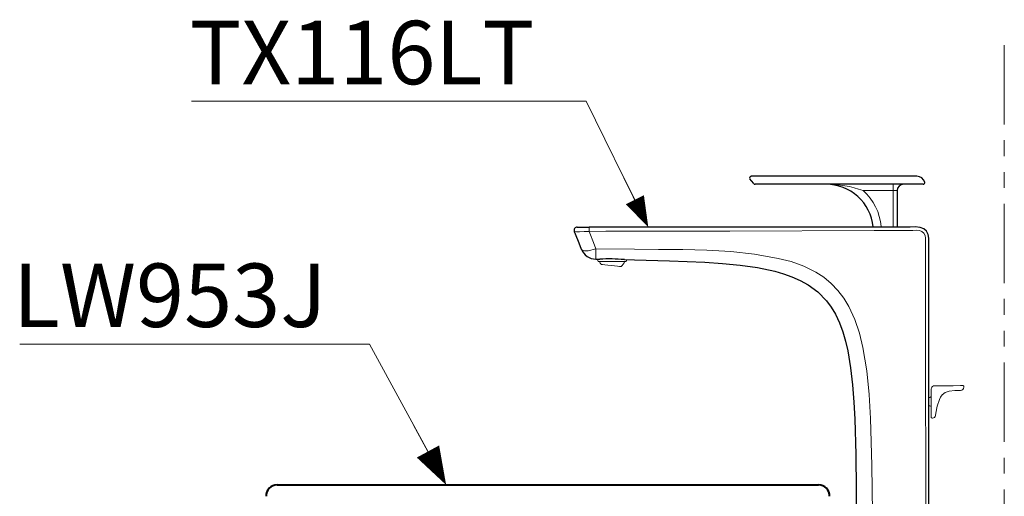
# Model space of a CAD drawing. Units: inches. Extents: x -285 to -5, y -1 to 205.
# Drawn here: x -120 to -58, y 99 to 129 of the extents above; entities that cross this region are included whole.
import ezdxf

# ---------------------------------------------------------------- set-up
doc = ezdxf.new("R2010")
doc.units = ezdxf.units.IN
doc.header["$LTSCALE"] = 4
doc.header["$MEASUREMENT"] = 0
doc.linetypes.add('PHANTOM', pattern=[2.5, 1.25, -0.25, 0.25, -0.25, 0.25, -0.25])
for name, color, linetype, lineweight in [('BODY', 7, 'Continuous', 40), ('DIMENSI', 7, 'Continuous', 13), ('DINDING', 7, 'PHANTOM', 15), ('FITTING', 7, 'Continuous', 13), ('FITTING2', 7, 'Continuous', 30)]:
    doc.layers.add(name, color=color, linetype=linetype, lineweight=lineweight)
doc.styles.add('Arial bold', font='arialbd.ttf')

# ---------------------------------------------------------------- blocks, each defined once
blk = doc.blocks.new('P')
at = {"layer": 'DIMENSI'}
blk.add_line((-3, 0), (-5.367, 0), dxfattribs=at)
blk.add_lwpolyline([(0, 0, 0, 2, 0), (-3, 0, 2, 2, 0)], format="xyseb", dxfattribs=at)

msp = doc.modelspace()

# ---------------------------------------------------------------- linework, layer by layer
at = {"layer": 'BODY'}
msp.add_line((-104.15, 99.498), (-70.05, 99.498), dxfattribs=at)
for centre, start, end in [((-104.15, 98.798), 90, 181.23298), ((-70.05, 98.798), 358.76702, 90)]:
    msp.add_arc(centre, 0.7, start, end, dxfattribs=at)
at = {"layer": 'DIMENSI'}
for p, q in [((-84.689, 123.677), (-109.545, 123.677)), ((-81.129, 116.466), (-84.689, 123.677)), ((-98.331, 108.38), (-120.368, 108.38)), ((-93.888, 100.201), (-98.331, 108.38)), ((-94.652, 101.607), (-95.556, 103.271))]:
    msp.add_line(p, q, dxfattribs=at)
msp.add_lwpolyline([(-93.506, 99.498, 0, 1.6, 0), (-94.652, 101.607, 1.6, 1.6, 0)], format="xyseb", dxfattribs=at)
at = {"layer": 'DINDING', "color": 7}
msp.add_line((-58.35, 127.218), (-58.35, 14.498), dxfattribs=at)
at = {"layer": 'FITTING'}
for p, q in [((-65.35, 118.046), (-67.242, 118.046)), ((-65.35, 118.446), (-65.35, 118.046)), ((-65.1, 118.046), (-65.35, 118.046)), ((-65.35, 115.776), (-65.35, 118.046)), ((-85.414, 115.463), (-85.44, 115.474)), ((-85.303, 115.454), (-85.414, 115.463)), ((-85.103, 115.453), (-85.303, 115.454)), ((-84.807, 115.463), (-85.103, 115.453)), ((-84.505, 115.479), (-84.807, 115.463)), ((-84.505, 115.742), (-84.505, 115.748)), ((-84.505, 115.726), (-84.505, 115.742)), ((-84.505, 115.698), (-84.505, 115.726)), ((-84.505, 115.663), (-84.505, 115.698)), ((-84.505, 115.62), (-84.505, 115.663)), ((-84.505, 115.574), (-84.505, 115.62)), ((-84.505, 115.526), (-84.505, 115.574)), ((-84.505, 115.479), (-84.505, 115.526)), ((-84.505, 115.479), (-83.442, 115.481)), ((-84.458, 115.359), (-84.505, 115.479)), ((-84.23, 114.78), (-84.458, 115.359)), ((-83.442, 115.481), (-75.637, 115.498)), ((-75.637, 115.498), (-66.544, 115.528)), ((-66.544, 115.528), (-64.108, 115.534)), ((-66.1, 115.776), (-66.1, 115.748)), ((-65.35, 115.748), (-65.35, 115.776)), ((-64.108, 115.534), (-63.9, 115.544)), ((-64.108, 115.534), (-64.108, 115.534)), ((-64.108, 115.534), (-64.108, 115.534)), ((-63.9, 115.544), (-63.694, 115.528)), ((-63.694, 115.528), (-63.539, 115.465)), ((-63.539, 115.465), (-63.415, 115.355)), ((-63.415, 115.355), (-63.335, 115.21)), ((-84.073, 114.381), (-84.23, 114.78)), ((-63.335, 115.21), (-63.308, 115.047)), ((-63.308, 115.047), (-63.312, 111.093)), ((-84.956, 114.306), (-84.992, 114.353)), ((-84.891, 114.273), (-84.956, 114.306)), ((-84.8, 114.254), (-84.891, 114.273)), ((-84.685, 114.25), (-84.8, 114.254)), ((-84.551, 114.261), (-84.685, 114.25)), ((-84.4, 114.288), (-84.551, 114.261)), ((-84.239, 114.328), (-84.4, 114.288)), ((-84.073, 114.381), (-84.239, 114.328)), ((-84.076, 114.115), (-84.078, 114.001)), ((-84.075, 114.242), (-84.076, 114.115)), ((-84.073, 114.381), (-84.075, 114.242)), ((-81.638, 114.355), (-84.073, 114.381)), ((-80.125, 114.344), (-81.638, 114.355)), ((-78.608, 114.331), (-80.125, 114.344)), ((-77.092, 114.293), (-78.608, 114.331)), ((-75.581, 114.204), (-77.092, 114.293)), ((-74.081, 114.041), (-75.581, 114.204)), ((-84.079, 113.827), (-84.08, 113.771)), ((-84.08, 113.771), (-84.079, 113.736)), ((-84.078, 114.001), (-84.079, 113.905)), ((-84.079, 113.905), (-84.079, 113.827)), ((-84.079, 113.736), (-84.079, 113.725)), ((-82.175, 113.575), (-83.925, 113.575)), ((-72.597, 113.778), (-74.081, 114.041)), ((-71.778, 113.569), (-72.597, 113.778)), ((-70.98, 113.288), (-71.778, 113.569)), ((-83.729, 113.393), (-83.742, 113.394)), ((-83.742, 113.394), (-83.742, 113.394)), ((-83.653, 113.385), (-83.729, 113.393)), ((-83.515, 113.37), (-83.653, 113.385)), ((-83.331, 113.351), (-83.515, 113.37)), ((-83.122, 113.329), (-83.331, 113.351)), ((-82.912, 113.307), (-83.122, 113.329)), ((-82.724, 113.287), (-82.912, 113.307)), ((-82.58, 113.272), (-82.724, 113.287)), ((-82.496, 113.263), (-82.58, 113.272)), ((-82.484, 113.262), (-82.496, 113.263)), ((-70.224, 112.917), (-70.98, 113.288)), ((-69.715, 112.584), (-70.224, 112.917)), ((-69.246, 112.196), (-69.715, 112.584)), ((-68.826, 111.757), (-69.246, 112.196)), ((-68.463, 111.273), (-68.826, 111.757)), ((-68.151, 110.754), (-68.463, 111.273)), ((-63.312, 111.093), (-63.304, 107.14)), ((-67.769, 109.925), (-68.151, 110.754)), ((-67.477, 109.057), (-67.769, 109.925)), ((-67.258, 108.168), (-67.477, 109.057)), ((-67.011, 106.689), (-67.258, 108.168)), ((-66.862, 105.194), (-67.011, 106.689)), ((-63.304, 107.14), (-63.299, 99.231)), ((-62.945, 105.59), (-62.95, 105.548)), ((-62.95, 105.548), (-62.95, 105.548)), ((-62.95, 105.219), (-62.95, 105.548)), ((-62.92, 105.653), (-62.945, 105.59)), ((-62.876, 105.704), (-62.92, 105.653)), ((-62.818, 105.737), (-62.876, 105.704)), ((-62.752, 105.749), (-62.818, 105.737)), ((-62.159, 105.752), (-62.752, 105.749)), ((-61.566, 105.755), (-62.159, 105.752)), ((-61.469, 105.455), (-61.833, 105.411)), ((-60.95, 105.758), (-61.566, 105.755)), ((-61.1, 105.458), (-61.469, 105.455)), ((-61.099, 105.757), (-61.06, 105.757)), ((-61.06, 105.757), (-61.025, 105.757)), ((-61.025, 105.757), (-60.988, 105.757)), ((-60.988, 105.757), (-60.958, 105.758)), ((-60.958, 105.758), (-60.95, 105.758)), ((-60.95, 105.758), (-60.95, 105.758)), ((-60.9, 105.708), (-60.9, 105.658)), ((-66.775, 103.695), (-66.862, 105.194)), ((-63.1, 105.013), (-63.049, 105.013)), ((-62.95, 103.91), (-62.95, 105.219)), ((-62.95, 105.113), (-62.95, 105.113)), ((-62.44, 104.886), (-62.577, 104.466)), ((-62.361, 105.038), (-62.44, 104.886)), ((-62.26, 105.174), (-62.361, 105.038)), ((-62.071, 105.324), (-62.26, 105.174)), ((-61.833, 105.411), (-62.071, 105.324)), ((-63.049, 104.483), (-63.1, 104.484)), ((-62.95, 104.383), (-62.95, 104.383)), ((-62.577, 104.466), (-62.659, 104.027)), ((-66.687, 100.722), (-66.775, 103.695)), ((-62.95, 103.759), (-62.95, 103.91)), ((-62.878, 103.709), (-62.9, 103.709)), ((-62.659, 104.027), (-62.679, 103.882)), ((-66.661, 97.747), (-66.687, 100.722)), ((-63.299, 99.231), (-63.3, 89.528))]:
    msp.add_line(p, q, dxfattribs=at)
for centre, radius, start, end in [((-69.495, 111.909), 6.538, 69.83874, 90.78541), ((-69.585, 115.446), 3.5, 5.41021, 47.97537), ((-66.573, 115.776), 0.03, 186.25254, 248.96053), ((-65.13, 115.776), 0.03, 291.03947, 0), ((-83.206, 113.848), 0.769, 189.58327, 200.78745), ((-82.941, 113.994), 1, 204.73884, 216.86684), ((-83.158, 113.994), 1, 312.62583, 335.26116), ((-82.893, 113.848), 0.769, 339.21255, 348.13586), ((-61.1, 105.658), 0.2, 269.92555, 0), ((-60.95, 105.708), 0.05, 359.99808, 90.30209), ((-60.95, 105.708), 0.05, 0.00172, 90.29845), ((-63.05, 105.113), 0.1, 270.5, 0), ((-63.05, 104.383), 0.1, 0, 89.5), ((-62.9, 103.759), 0.05, 180, 270), ((-62.878, 103.909), 0.2, 270, 352.2598)]:
    msp.add_arc(centre, radius, start, end, dxfattribs=at)
at = {"layer": 'FITTING2'}
for p, q in [((-74.368, 118.781), (-74.37, 118.784)), ((-74.274, 118.664), (-74.368, 118.781)), ((-63.85, 118.946), (-74.292, 118.946)), ((-74.292, 118.946), (-74.29, 118.944)), ((-74.13, 118.484), (-74.274, 118.664)), ((-73.257, 118.446), (-74.052, 118.446)), ((-63.639, 118.446), (-73.257, 118.446)), ((-65.1, 118.046), (-65.1, 115.776)), ((-63.465, 118.446), (-63.639, 118.446)), ((-85.44, 115.474), (-85.383, 115.332)), ((-85.254, 115.748), (-84.505, 115.748)), ((-75.636, 115.748), (-84.505, 115.748)), ((-66.543, 115.748), (-75.636, 115.748)), ((-64.27, 115.748), (-66.543, 115.748)), ((-63.956, 115.757), (-64.27, 115.748)), ((-63.646, 115.731), (-63.956, 115.757)), ((-63.427, 115.641), (-63.646, 115.731)), ((-63.252, 115.484), (-63.427, 115.641)), ((-63.139, 115.279), (-63.252, 115.484)), ((-85.383, 115.332), (-85.151, 114.753)), ((-85.151, 114.753), (-84.992, 114.353)), ((-63.1, 115.048), (-63.139, 115.279)), ((-63.099, 111.094), (-63.1, 115.048)), ((-84.079, 113.725), (-83.831, 113.721)), ((-82.28, 113.695), (-81.645, 113.683)), ((-81.645, 113.683), (-79.43, 113.63)), ((-79.43, 113.63), (-77.217, 113.534)), ((-77.217, 113.534), (-76.103, 113.459)), ((-76.103, 113.459), (-74.991, 113.352)), ((-74.991, 113.352), (-73.886, 113.193)), ((-73.886, 113.193), (-72.797, 112.961)), ((-72.797, 112.961), (-72.256, 112.808)), ((-72.256, 112.808), (-71.725, 112.622)), ((-71.725, 112.622), (-71.199, 112.392)), ((-71.199, 112.392), (-70.697, 112.114)), ((-70.697, 112.114), (-70.087, 111.665)), ((-70.087, 111.665), (-69.545, 111.107)), ((-69.545, 111.107), (-69.246, 110.701)), ((-63.1, 107.139), (-63.099, 111.094)), ((-69.246, 110.701), (-68.986, 110.262)), ((-68.986, 110.262), (-68.73, 109.714)), ((-68.73, 109.714), (-68.522, 109.146)), ((-68.522, 109.146), (-68.351, 108.551)), ((-68.351, 108.551), (-68.214, 107.948)), ((-68.214, 107.948), (-68.036, 106.883)), ((-68.036, 106.883), (-67.915, 105.81)), ((-63.1, 99.23), (-63.1, 107.139)), ((-67.915, 105.81), (-67.832, 104.726)), ((-67.832, 104.726), (-67.775, 103.64)), ((-67.775, 103.64), (-67.711, 101.423)), ((-67.711, 101.423), (-67.684, 99.205)), ((-63.1, 89.528), (-63.1, 99.23)), ((-67.684, 99.205), (-67.659, 94.767))]:
    msp.add_line(p, q, dxfattribs=at)
for centre, radius, start, end in [((-74.292, 118.846), 0.1, 88.89393, 218.65981), ((-74.29, 118.844), 0.1, 90.00065, 218.65793), ((-74.052, 118.546), 0.1, 218.65981, 270), ((-63.85, 118.446), 0.5, 14.49629, 90), ((-63.462, 118.546), 0.1, 270.07837, 14.53089), ((-69.585, 115.445), 3.001, 47.98484, 89.99046), ((-64.7, 118.046), 0.4, 90, 180), ((-69.585, 115.446), 3, 6.25254, 47.97537), ((-85.254, 115.548), 0.2, 90, 201.80141), ((-84.063, 114.725), 1, 201.80141, 269.09251), ((-83.202, 104.877), 8.866, 84.02595, 94.06774)]:
    msp.add_arc(centre, radius, start, end, dxfattribs=at)

# ---------------------------------------------------------------- block references
at = {"layer": 'DIMENSI', "xscale": 0.6400000000000091, "yscale": 0.6400000000000091, "zscale": 0.6400000000000091, "rotation": 296.2743239122368}
msp.add_blockref('P', (-80.774, 115.748), dxfattribs=at)

# ---------------------------------------------------------------- texts
at = {"layer": 'DIMENSI', "style": 'Arial bold'}
for s, p in [('TX116LT', (-109.665, 124.745)), ('LW953J', (-120.797, 109.451))]:
    msp.add_text(s, height=4, dxfattribs=at).set_placement(p)

doc.saveas('drawing.dxf')
